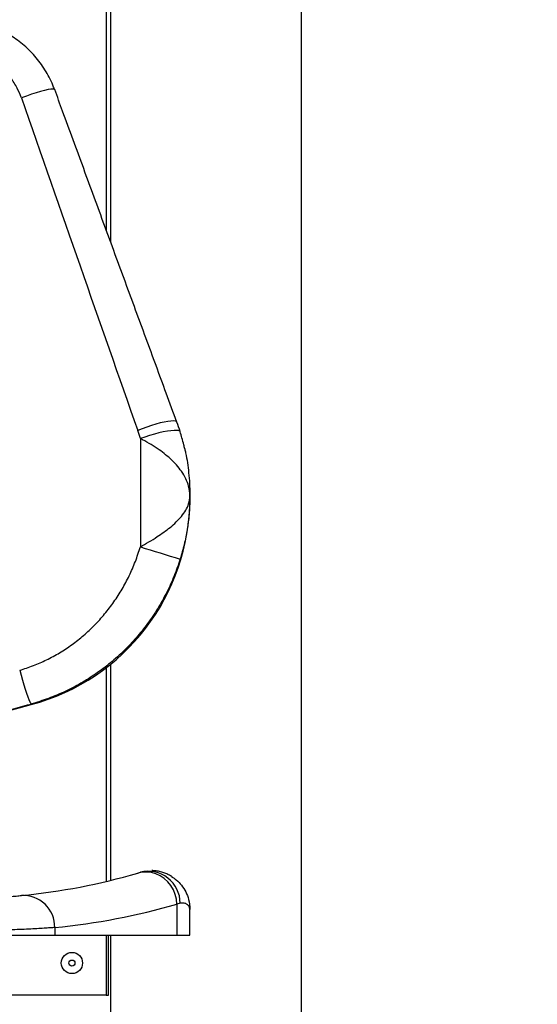
# Model space of a CAD drawing. Units: millimetres. Extents: x 0 to 8400, y 0 to 5940.
# Drawn here: x 5224 to 5465, y 3637 to 4096 of the extents above; entities that cross this region are included whole.
import ezdxf

# ---------------------------------------------------------------- set-up
doc = ezdxf.new("R2010")
doc.units = ezdxf.units.MM
doc.header["$PDSIZE"] = -1
doc.layers.add('EBLAYER5', color=3, linetype='Continuous')
doc.styles.add('SLDTEXTSTYLE0', font='Gothic.ttf')
doc.dimstyles.new('ISO-25', dxfattribs={"dimtxt": 2.5, "dimasz": 2.5, "dimexe": 1.25, "dimexo": 0.625, "dimtad": 1, "dimtxsty": 'SLDTEXTSTYLE0', "dimcen": 2.5, "dimadec": 0, "dimazin": 0, "dimtfac": 1, "dimtmove": 0, "dimatfit": 3, "dimfxl": 0, "dimarcsym": 0})

# ---------------------------------------------------------------- blocks, each defined once
blk = doc.blocks.new('*D1')
at = {"layer": 'Defpoints', "color": 0, "transparency": 16777216}
for p in [(5200.13, 5192.04), (5428.48, 3191.64), (5779.25, 3191.64)]:
    blk.add_point(p, dxfattribs=at)
at = {"layer": 'EBLAYER5', "color": 0, "lineweight": -2, "transparency": 16777216}
for p, q in [((5201.13, 5192.04), (5780.25, 5192.04)), ((5779.25, 5132.04), (5779.25, 4233.37)), ((5779.25, 3251.64), (5779.25, 4150.32)), ((5429.48, 3191.64), (5780.25, 3191.64))]:
    blk.add_line(p, q, dxfattribs=at)
at = {"layer": 'EBLAYER5', "color": 0, "transparency": 16777216}
for points in [[(5769.25, 5132.04), (5789.25, 5132.04), (5779.25, 5192.04)], [(5769.25, 3251.64), (5789.25, 3251.64), (5779.25, 3191.64)]]:
    blk.add_solid(points, dxfattribs=at)
at = {"layer": 'EBLAYER5', "color": 0, "transparency": 16777216, "insert": (5779.25, 4191.84), "char_height": 80, "attachment_point": 5}
blk.add_mtext('2000', dxfattribs=at)

msp = doc.modelspace()

# ---------------------------------------------------------------- linework, layer by layer
for p, q in [((5266.482, 5022.6228), (5266.482, 3992.7248)), ((5355.482, 3632.2947), (5355.482, 5022.6228)), ((5264.482, 4741.6403), (5264.482, 3998.1655)), ((5280.3879, 3900.9838), (5279.1716, 3904.7215)), ((5280.3879, 3900.9838), (5280.3879, 3850.599)), ((5303.482, 3873.2409), (5303.482, 3874.2867)), ((5264.482, 3794.3023), (5264.482, 3694.6818)), ((5266.482, 3795.8769), (5266.482, 3695.1617)), ((5209.0593, 3771.5779), (5229.4443, 3777.0374)), ((5229.4443, 3777.337), (5229.4443, 3777.0374)), ((5279.1716, 3698.5484), (5280.3879, 3698.9045)), ((5298.9537, 3684.5177), (5297.4512, 3684.1438)), ((5297.4512, 3684.1438), (5297.4512, 3669.6403)), ((5303.482, 3669.6403), (5303.482, 3681.6403)), ((5240.4666, 3673.158), (5240.4666, 3669.6403)), ((5196.903, 3669.6403), (5240.4666, 3669.6403)), ((5240.4666, 3669.6403), (5297.4512, 3669.6403)), ((5264.482, 3669.6403), (5264.482, 3641.6403)), ((5265.482, 3641.6403), (5265.482, 3669.6403)), ((5266.482, 3669.6403), (5266.482, 3633.1781)), ((5297.4512, 3669.6403), (5303.482, 3669.6403)), ((5264.482, 3641.6403), (5166.482, 3641.6403)), ((5264.482, 3641.6403), (5265.482, 3641.6403))]:
    msp.add_line(p, q)
at = {"flags": 128}
for points in [[(5240.4552, 4063.6384), (5240.2435, 4063.8116), (5239.6377, 4063.8885), (5238.6657, 4063.816), (5237.3545, 4063.5962), (5235.7403, 4063.2351), (5233.8675, 4062.7427), (5231.7878, 4062.1326), (5229.5587, 4061.4217), (5227.2416, 4060.6294), (5224.9006, 4059.7778)], [(5297.4296, 3908.6554), (5297.2093, 3908.9269), (5296.6436, 3909.1494), (5295.7676, 3909.2392), (5294.6015, 3909.1941), (5293.1727, 3909.0152), (5291.5145, 3908.7065), (5289.6657, 3908.2755), (5287.6695, 3907.7321), (5285.5725, 3907.089), (5283.4237, 3906.3613), (5281.2734, 3905.5659), (5279.1716, 3904.7215)], [(5298.9328, 3904.258), (5298.7252, 3904.5136), (5298.1644, 3904.7388), (5297.2845, 3904.8459), (5296.1064, 3904.8323), (5294.6578, 3904.6985), (5292.9728, 3904.4476), (5291.0912, 3904.0854), (5289.0573, 3903.6205), (5286.9191, 3903.0639), (5284.727, 3902.4287), (5282.5327, 3901.7298), (5280.3879, 3900.9838)], [(5224.1184, 3793.0689), (5224.7499, 3790.764), (5225.4016, 3788.4847), (5226.0572, 3786.2887), (5226.6999, 3784.2319), (5227.3134, 3782.3666), (5227.882, 3780.7401), (5228.3914, 3779.3937), (5228.8287, 3778.3617), (5229.1826, 3777.6702), (5229.4443, 3777.337)], [(5297.4512, 3684.1438), (5297.2093, 3686.4187), (5296.6436, 3688.6404), (5295.7676, 3690.7571), (5294.6015, 3692.7193), (5293.1727, 3694.4811), (5291.5145, 3696.0013), (5289.6657, 3697.2446), (5287.6695, 3698.1818), (5285.5725, 3698.7909), (5283.4237, 3699.0579), (5281.2734, 3698.9764), (5279.1716, 3698.5484)]]:
    msp.add_lwpolyline(points, dxfattribs=at)
for radius in [4.945, 1.4]:
    msp.add_circle((5248.482, 3656.6403), radius)
for centre, radius, start, end in [((5203.8118, 3873.3552), 99.6702, 284.902359, 359.934262), ((5671.187, 5090.4994), 1300.0296, 252.5058877, 253.3618293), ((5195.4875, 3986.6403), 300, 275.626515, 286.197371), ((5284.0974, 3684.5188), 14.8563, 359.995788, 104.459335), ((5225.8113, 3673.4557), 14.6583, 358.836233, 93.562058), ((5209.5829, 3986.6403), 315, 275.626515, 286.197371)]:
    msp.add_arc(centre, radius, start, end)
for centre, major_axis, ratio, start_param, end_param in [((5195.4875, 4170.3279), (-299.8903, 862.5538), 0.00940605, 1.69604491, 1.88054115), ((5199.3819, 3796.6145), (314.9243, 84.9443), 0.08128392, 4.74428448, 4.78604947)]:
    msp.add_ellipse(centre, major_axis=major_axis, ratio=ratio, start_param=start_param, end_param=end_param)
for points, knots in [([(5240.3799, 4063.6104), (5240.2395, 4064.0179), (5239.6683, 4065.6755), (5238.3668, 4068.4757), (5236.481, 4071.9844), (5234.2979, 4075.3338), (5231.8602, 4078.5032), (5229.1801, 4081.4615), (5226.2811, 4084.184), (5223.197, 4086.6394), (5219.9493, 4088.8185), (5216.5497, 4090.7286), (5212.9907, 4092.3769), (5209.2833, 4093.7527), (5205.4533, 4094.852), (5201.5268, 4095.6251), (5198.6596, 4096.0399), (5197.1061, 4096.1), (5196.8911, 4096.1084)], [0, 0, 0, 0, 0.022534418, 0.091651451, 0.161120356, 0.230800385, 0.300485741, 0.370022694, 0.439277246, 0.508129876, 0.575767405, 0.64332835, 0.711492859, 0.780215751, 0.849418175, 0.918987269, 0.988788484, 1, 1, 1, 1]), ([(5224.9006, 4059.7778), (5224.2923, 4061.3176), (5222.978, 4064.6448), (5220.009, 4069.3018), (5216.2163, 4073.6112), (5211.7489, 4077.1846), (5206.7933, 4079.9246), (5201.4454, 4081.8193), (5197.7205, 4082.2809), (5195.8582, 4082.5118)], [0, 0, 0, 0, 0.12742528, 0.27533919, 0.4232239, 0.56827425, 0.71328996, 0.85665478, 1, 1, 1, 1]), ([(5297.4294, 3908.6559), (5295.7752, 3913.1424), (5290.9605, 3926.2008), (5282.9501, 3947.9474), (5273.3671, 3973.9898), (5263.694, 4000.3046), (5253.9382, 4026.8721), (5246.1823, 4048.0142), (5241.6799, 4060.2971), (5240.4551, 4063.6386)], [0, 0, 0, 0, 0.08731139, 0.25412659, 0.42238259, 0.59219008, 0.76333965, 0.93561725, 1, 1, 1, 1]), ([(5298.9389, 3904.2395), (5298.9384, 3904.2411), (5298.5094, 3905.7384), (5297.9631, 3907.1949), (5297.4174, 3908.6498)], [0, 0, 0, 0, 0.00108814, 1, 1, 1, 1]), ([(5303.482, 3874.2867), (5303.482, 3874.3022), (5303.4807, 3875.8228), (5303.1118, 3878.5203), (5301.6807, 3882.3416), (5299.7333, 3885.6557), (5297.2449, 3888.788), (5294.4838, 3891.5604), (5291.4572, 3894.1039), (5288.1526, 3896.4975), (5284.3998, 3898.8669), (5281.7423, 3900.2692), (5280.3879, 3900.9838)], [0, 0, 0, 0, 0.00151678, 0.14960008, 0.26455867, 0.38236276, 0.48683163, 0.59373687, 0.68589643, 0.78007169, 0.8879181, 1, 1, 1, 1]), ([(5301.0694, 3896.189), (5300.9342, 3896.819), (5300.5634, 3898.5467), (5299.8418, 3901.2087), (5299.2552, 3903.2774), (5298.9399, 3904.2308), (5298.9306, 3904.259)], [0, 0, 0, 0, 0.23070016, 0.63259506, 0.98912329, 1, 1, 1, 1]), ([(5301.0665, 3896.1788), (5301.2098, 3895.5598), (5302.053, 3891.917), (5303.0601, 3884.8948), (5303.4649, 3878.2319), (5303.4816, 3874.6386), (5303.482, 3874.3523), (5303.482, 3874.3078), (5303.482, 3874.2867)], [0, 0, 0, 0, 0.08631989, 0.50792976, 0.96101581, 0.99394088, 0.99713814, 1, 1, 1, 1]), ([(5280.3879, 3850.599), (5281.6891, 3851.3357), (5284.3454, 3852.8396), (5288.0794, 3855.1495), (5291.4346, 3857.4309), (5294.4397, 3859.7151), (5297.2238, 3862.1659), (5299.6973, 3864.8247), (5301.6667, 3867.626), (5303.1079, 3870.7894), (5303.4807, 3873.0261), (5303.482, 3874.2741), (5303.482, 3874.2867)], [0, 0, 0, 0, 0.1077372, 0.21993, 0.31205322, 0.40626454, 0.51069657, 0.61763765, 0.73257077, 0.85040074, 0.99848295, 1, 1, 1, 1]), ([(5303.482, 3874.2867), (5303.482, 3874.2663), (5303.482, 3874.2187), (5303.4816, 3873.9128), (5303.4659, 3871.0326), (5303.2099, 3865.8585), (5302.2868, 3858.6399), (5300.9325, 3851.729), (5299.6109, 3847.1675), (5298.9537, 3844.8994)], [0, 0, 0, 0, 0.002082284, 0.004837916, 0.031132341, 0.295160736, 0.531048699, 0.766820672, 1, 1, 1, 1]), ([(5224.1184, 3793.0689), (5226.2585, 3793.7479), (5230.5389, 3795.1061), (5236.7638, 3797.8606), (5242.7987, 3801.1358), (5248.5752, 3804.9601), (5254.0001, 3809.254), (5259.0939, 3814.0234), (5263.8188, 3819.2523), (5268.1208, 3824.888), (5271.9385, 3830.838), (5275.2793, 3837.1155), (5278.1696, 3843.6974), (5279.6485, 3848.2984), (5280.3879, 3850.599)], [0, 0, 0, 0, 0.0802183, 0.1604403, 0.24312494, 0.32581376, 0.40823971, 0.49066786, 0.57543216, 0.66019744, 0.74397889, 0.82776055, 0.91388055, 1, 1, 1, 1]), ([(5298.9537, 3844.8994), (5298.0633, 3842.2588), (5296.2825, 3836.9775), (5292.7649, 3829.2935), (5288.6254, 3821.8436), (5283.8684, 3814.7802), (5278.6005, 3808.2091), (5272.8232, 3802.098), (5266.4995, 3796.4398), (5259.7465, 3791.3527), (5252.6839, 3786.9022), (5245.3024, 3783.0689), (5237.5624, 3779.7874), (5232.1503, 3778.1538), (5229.4443, 3777.337)], [0, 0, 0, 0, 0.08252833, 0.16505789, 0.2500254, 0.33499478, 0.41738928, 0.49978456, 0.58450804, 0.66923122, 0.75076369, 0.83229494, 0.91614823, 1, 1, 1, 1]), ([(5295.1944, 3696.7997), (5295.1833, 3696.8071), (5294.7024, 3697.1308), (5293.6089, 3697.7577), (5291.8229, 3698.575), (5289.8571, 3699.2074), (5287.8162, 3699.627), (5286.4201, 3699.687), (5285.7527, 3699.7157)], [0, 0, 0, 0, 0.0047913, 0.20895173, 0.40732327, 0.60968209, 0.81341413, 1, 1, 1, 1]), ([(5294.9793, 3696.8581), (5295.7146, 3696.3841), (5297.4488, 3695.2661), (5299.6875, 3692.8635), (5301.6694, 3689.8084), (5303.1069, 3686.0286), (5303.4807, 3683.2227), (5303.482, 3681.6562), (5303.482, 3681.6403)], [0, 0, 0, 0, 0.13858332, 0.32685323, 0.52919284, 0.73663092, 0.99732937, 1, 1, 1, 1]), ([(5195.8582, 3686.6406), (5197.4107, 3686.6496), (5200.8437, 3686.6694), (5205.9516, 3686.8098), (5211.0212, 3687.029), (5215.57, 3687.3037), (5219.4952, 3687.5952), (5222.7259, 3687.8747), (5224.1756, 3688.0154), (5224.9006, 3688.0857)], [0, 0, 0, 0, 0.11944376, 0.26411373, 0.40881322, 0.55544351, 0.70210902, 0.85104198, 1, 1, 1, 1]), ([(5303.482, 3681.6403), (5303.482, 3681.6437), (5303.482, 3681.6514), (5303.4816, 3681.7011), (5303.4659, 3682.1694), (5303.2102, 3683.0066), (5302.2887, 3683.9846), (5300.9347, 3684.6946), (5299.6108, 3684.5764), (5298.9537, 3684.5177)], [0, 0, 0, 0, 0.002081261, 0.004837153, 0.031132119, 0.295162042, 0.530192973, 0.766819501, 1, 1, 1, 1]), ([(5240.4666, 3673.158), (5239.7673, 3673.1103), (5238.3664, 3673.0147), (5235.5433, 3672.8351), (5232.2384, 3672.6405), (5228.4208, 3672.4374), (5224.1712, 3672.2382), (5219.5342, 3672.0526), (5214.5573, 3671.892), (5209.3137, 3671.765), (5203.4263, 3671.6664), (5199.2311, 3671.6498), (5196.903, 3671.6406)], [0, 0, 0, 0, 0.09746225, 0.19523663, 0.29269974, 0.39014235, 0.48789516, 0.58533702, 0.68290469, 0.78078514, 0.87835155, 1, 1, 1, 1])]:
    msp.add_open_spline(points, degree=3, knots=knots)

# ---------------------------------------------------------------- dimensions: what is measured, and where the dimension line sits
at = {"layer": 'EBLAYER5'}
dim = msp.add_linear_dim(base=(5779.2454, 3191.6403), p1=(5200.1339, 5192.0445), p2=(5428.482, 3191.6403), angle=90, dimstyle='ISO-25', override={"dimtxt": 80, "dimasz": 60, "dimexe": 1, "dimexo": 1, "dimgap": 1.524, "dimtih": 1, "dimtoh": 1, "dimdec": 0, "dimzin": 0, "dimtxsty": 'Standard', "dimadec": 2, "dimtdec": 3, "dimtzin": 0}, dxfattribs=at)
dim.commit()
dim.dimension.update_dxf_attribs({"geometry": '*D1', "text_midpoint": (5779.2454, 4191.8424)})

doc.saveas('drawing.dxf')
